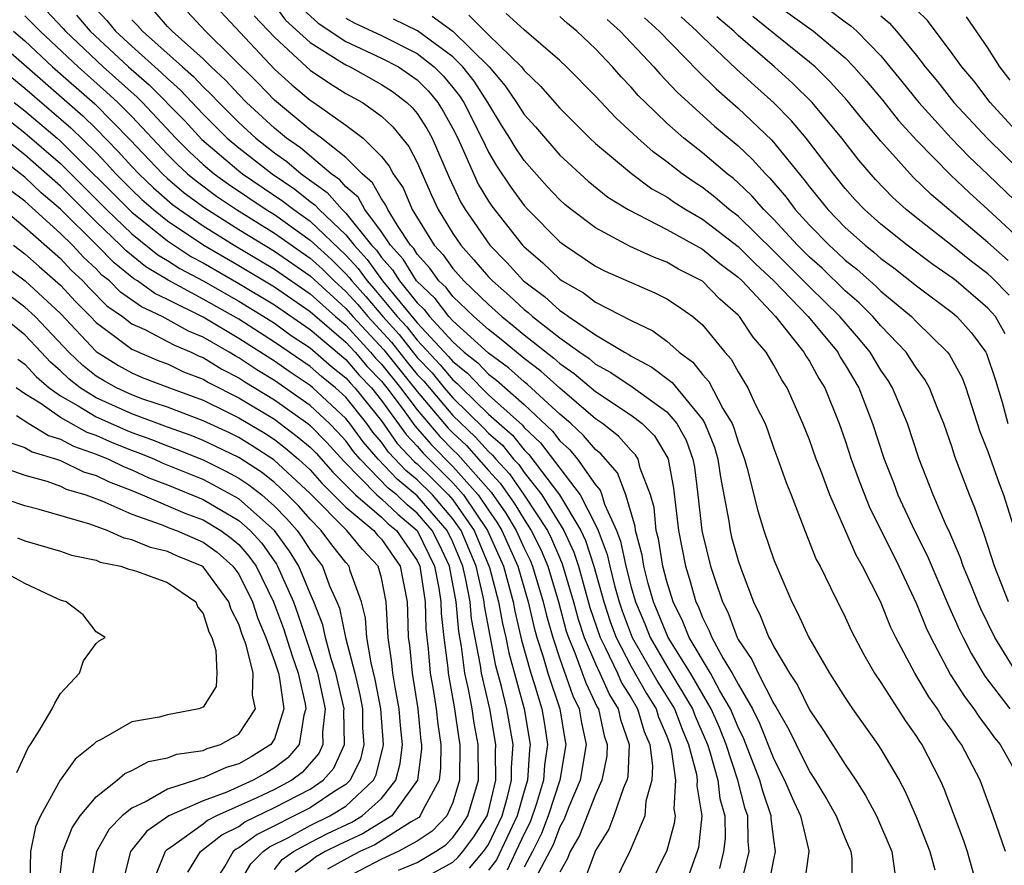
# Model space of a CAD drawing. Units: inches. Extents: x 2620374 to 2622000, y 1461471 to 1464000.
# Drawn here: x 2621335 to 2621390, y 1463152 to 1463200 of the extents above; entities that cross this region are included whole.
import ezdxf

# ---------------------------------------------------------------- set-up
doc = ezdxf.new("R2010")
doc.units = ezdxf.units.IN
doc.header["$MEASUREMENT"] = 0
doc.layers.add('LD26191461_2ft', color=26, linetype='Continuous')

msp = doc.modelspace()

# ---------------------------------------------------------------- linework, layer by layer
at = {"layer": 'LD26191461_2ft'}
for points, elevation in [([(2621345.151, 1463201), (2621349, 1463196.874), (2621349.987, 1463195.987), (2621351, 1463195.137), (2621351.212, 1463195), (2621353, 1463193.728), (2621353.973, 1463193), (2621355, 1463191.981), (2621355.437, 1463191.437), (2621355.66, 1463191), (2621356.223, 1463190.223), (2621356.731, 1463189), (2621357.967, 1463187), (2621358.459, 1463186.459), (2621359, 1463185.7), (2621359.618, 1463185), (2621361, 1463183.68), (2621361.753, 1463183), (2621362.45, 1463182.45), (2621363, 1463181.986), (2621364.668, 1463180.669), (2621365, 1463180.374), (2621365.817, 1463179.817), (2621367, 1463178.805), (2621369, 1463177.47), (2621369.624, 1463177), (2621370.311, 1463176.311), (2621371.065, 1463175.065), (2621371.088, 1463175), (2621371.383, 1463173.383), (2621371.65, 1463171), (2621372.05, 1463169), (2621372.281, 1463168.281), (2621372.636, 1463167), (2621372.758, 1463166.758), (2621373, 1463166.135), (2621373.386, 1463165.386), (2621373.529, 1463165), (2621374.17, 1463163.829), (2621374.676, 1463163), (2621375, 1463162.398), (2621375.811, 1463161), (2621376.205, 1463160.205), (2621377, 1463158.185), (2621377.609, 1463157), (2621378.024, 1463156.024), (2621378.494, 1463155), (2621378.961, 1463153.039), (2621378.967, 1463153), (2621378.692, 1463151)], 10078), ([(2621349, 1463200.467), (2621349.631, 1463199.631), (2621351, 1463198.362), (2621352.67, 1463197.33), (2621353, 1463197.109), (2621353.24, 1463197), (2621355, 1463196.022), (2621355.615, 1463195.615), (2621356.428, 1463195), (2621356.724, 1463194.724), (2621357, 1463194.394), (2621357.549, 1463193.549), (2621357.848, 1463193), (2621358.805, 1463190.805), (2621359.437, 1463189.437), (2621359.696, 1463189), (2621361.082, 1463187), (2621362.037, 1463186.036), (2621362.963, 1463185), (2621364.136, 1463184.136), (2621365, 1463183.338), (2621365.216, 1463183.216), (2621365.498, 1463183), (2621367, 1463181.987), (2621368.626, 1463181), (2621368.869, 1463180.869), (2621369, 1463180.778), (2621370.169, 1463180.169), (2621371.309, 1463179.309), (2621373, 1463177.227), (2621373.14, 1463177), (2621373.672, 1463175.673), (2621373.868, 1463175), (2621374.004, 1463174.005), (2621374.477, 1463171.523), (2621374.546, 1463171), (2621374.635, 1463170.635), (2621375, 1463169.315), (2621375.168, 1463168.832), (2621375.86, 1463167), (2621376.245, 1463166.245), (2621376.727, 1463165), (2621376.839, 1463164.839), (2621377, 1463164.476), (2621377.874, 1463163), (2621378.33, 1463162.33), (2621379, 1463160.945), (2621379.793, 1463159.793), (2621381, 1463157.889), (2621381.602, 1463157), (2621382.152, 1463156.152), (2621382.769, 1463155), (2621383.619, 1463153), (2621383.787, 1463151.787)], 10074), ([(2621350.41, 1463200.41), (2621351.453, 1463199.453), (2621353, 1463198.428), (2621355, 1463197.496), (2621355.953, 1463197), (2621356.583, 1463196.583), (2621357, 1463196.268), (2621357.633, 1463195.633), (2621358.158, 1463195), (2621358.49, 1463194.49), (2621359, 1463193.551), (2621359.279, 1463193), (2621359.528, 1463192.472), (2621360.429, 1463190.429), (2621361, 1463189.468), (2621361.187, 1463189.187), (2621362.914, 1463187), (2621363, 1463186.908), (2621364.033, 1463186.033), (2621365, 1463185.094), (2621365.141, 1463185), (2621366.331, 1463184.331), (2621367, 1463183.819), (2621369, 1463182.782), (2621370.21, 1463182.21), (2621371, 1463181.618), (2621371.695, 1463181), (2621372.454, 1463180.454), (2621373, 1463179.751), (2621373.359, 1463179.359), (2621374.15, 1463177.85), (2621374.675, 1463177), (2621374.768, 1463176.768), (2621375, 1463175.969), (2621375.274, 1463175.274), (2621375.365, 1463175), (2621375.514, 1463174.487), (2621376.107, 1463172.107), (2621376.45, 1463171), (2621377, 1463169.367), (2621378.014, 1463167), (2621378.353, 1463166.353), (2621378.957, 1463165), (2621380.124, 1463163), (2621381, 1463161.623), (2621381.415, 1463161), (2621382.833, 1463159), (2621383, 1463158.745), (2621384.024, 1463157), (2621384.371, 1463156.371), (2621385, 1463154.912), (2621385.75, 1463153), (2621386.027, 1463151.972)], 10072), ([(2621377, 1463200.6), (2621379.232, 1463199), (2621381, 1463197.503), (2621381.493, 1463197), (2621382.202, 1463196.202), (2621383.111, 1463195.111), (2621384.001, 1463194.002), (2621385, 1463192.899), (2621386.928, 1463190.928), (2621387.953, 1463189.953), (2621389, 1463189.01), (2621391, 1463187.149)], 10048), ([(2621335, 1463199.868), (2621335.443, 1463199.443), (2621335.867, 1463199), (2621337.991, 1463197), (2621339.588, 1463195.588), (2621340.226, 1463195), (2621341, 1463194.213), (2621343, 1463192.092), (2621343.547, 1463191.547), (2621344.136, 1463191), (2621344.605, 1463190.605), (2621345.756, 1463189.756), (2621346.872, 1463189), (2621349, 1463187.686), (2621351, 1463186.277), (2621351.671, 1463185.672), (2621352.351, 1463185), (2621353, 1463184.415), (2621353.673, 1463183.673), (2621354.238, 1463183), (2621355.562, 1463181.562), (2621356.442, 1463180.442), (2621357, 1463179.762), (2621357.375, 1463179.375), (2621359, 1463177.453), (2621360.26, 1463176.26), (2621361, 1463175.428), (2621361.229, 1463175.229), (2621361.411, 1463175), (2621362.183, 1463174.182), (2621362.996, 1463172.996), (2621364.307, 1463171), (2621364.537, 1463170.537), (2621365, 1463169.447), (2621365.144, 1463169.144), (2621365.769, 1463167), (2621366.029, 1463166.029), (2621366.373, 1463165), (2621367, 1463163.529), (2621367.251, 1463163), (2621367.788, 1463161.788), (2621368.28, 1463161), (2621368.406, 1463160.406), (2621368.901, 1463159), (2621368.809, 1463157.192), (2621368.77, 1463157), (2621368.582, 1463156.582), (2621368.041, 1463155), (2621367.743, 1463154.257), (2621367, 1463153.058), (2621366.448, 1463151.552)], 10092), ([(2621336.181, 1463200.181), (2621337.16, 1463199.16), (2621337.296, 1463199), (2621339.404, 1463197), (2621341.301, 1463195.301), (2621341.601, 1463195), (2621343.475, 1463193), (2621344.239, 1463192.239), (2621345, 1463191.532), (2621345.628, 1463191), (2621346.421, 1463190.421), (2621348.541, 1463189), (2621349, 1463188.717), (2621351, 1463187.293), (2621352.197, 1463186.197), (2621353, 1463185.402), (2621353.196, 1463185.196), (2621353.333, 1463185), (2621354.126, 1463184.126), (2621355.071, 1463183), (2621355.991, 1463181.991), (2621357, 1463180.706), (2621357.839, 1463179.839), (2621358.522, 1463179), (2621359, 1463178.44), (2621360.751, 1463176.751), (2621361, 1463176.471), (2621361.789, 1463175.788), (2621362.412, 1463175), (2621362.698, 1463174.698), (2621363, 1463174.257), (2621363.988, 1463173), (2621365.22, 1463171), (2621365.793, 1463169.793), (2621366.046, 1463169), (2621366.691, 1463166.692), (2621367.261, 1463165), (2621367.545, 1463164.455), (2621368.235, 1463163), (2621368.47, 1463162.47), (2621369, 1463161.621), (2621369.365, 1463161), (2621369.74, 1463159.739), (2621370.053, 1463159), (2621370.209, 1463157.792), (2621370.163, 1463157), (2621369.834, 1463155.834), (2621369.767, 1463155), (2621368.946, 1463153.054), (2621367.938, 1463151)], 10090), ([(2621337.904, 1463199.905), (2621338.676, 1463199), (2621340.816, 1463197), (2621341.987, 1463195.987), (2621343.971, 1463193.971), (2621344.931, 1463192.931), (2621347, 1463191.166), (2621347.213, 1463191), (2621349.48, 1463189.48), (2621350.085, 1463189), (2621351, 1463188.352), (2621353, 1463186.447), (2621353.703, 1463185.703), (2621354.196, 1463185), (2621354.579, 1463184.579), (2621355.892, 1463183), (2621356.42, 1463182.421), (2621357, 1463181.676), (2621358.303, 1463180.303), (2621359, 1463179.447), (2621359.249, 1463179.249), (2621359.485, 1463179), (2621361, 1463177.535), (2621362.348, 1463176.348), (2621363, 1463175.523), (2621363.272, 1463175.272), (2621364.985, 1463173), (2621366.177, 1463171), (2621366.441, 1463170.442), (2621366.903, 1463169), (2621367.465, 1463167), (2621367.845, 1463165.845), (2621368.16, 1463165), (2621369, 1463163.385), (2621369.866, 1463161.866), (2621370.408, 1463161), (2621370.543, 1463160.544), (2621371, 1463159.468), (2621371.181, 1463159), (2621371.246, 1463158.754), (2621371.486, 1463157), (2621371.397, 1463155.397), (2621371.463, 1463155), (2621371.417, 1463154.583), (2621371, 1463153.067), (2621370, 1463151)], 10088), ([(2621339, 1463200.238), (2621339.604, 1463199.604), (2621340.098, 1463199), (2621341, 1463198.161), (2621342.674, 1463196.674), (2621343, 1463196.346), (2621343.724, 1463195.724), (2621345, 1463194.359), (2621346.361, 1463193), (2621347, 1463192.455), (2621348.868, 1463191), (2621350.141, 1463190.141), (2621351, 1463189.461), (2621351.27, 1463189.27), (2621351.503, 1463189), (2621353, 1463187.579), (2621353.465, 1463187), (2621354.211, 1463186.211), (2621355.066, 1463185), (2621357, 1463182.657), (2621358.767, 1463180.767), (2621359, 1463180.481), (2621359.826, 1463179.826), (2621360.608, 1463179), (2621361, 1463178.621), (2621362.907, 1463176.907), (2621363, 1463176.789), (2621363.928, 1463175.928), (2621366.148, 1463173), (2621367, 1463171.321), (2621367.145, 1463171), (2621367.664, 1463169.664), (2621367.801, 1463169), (2621368.073, 1463167.927), (2621368.334, 1463167), (2621368.499, 1463166.499), (2621369.064, 1463165), (2621370.508, 1463162.508), (2621371.438, 1463161), (2621371.863, 1463159.864), (2621372.228, 1463159), (2621372.663, 1463157.337), (2621372.709, 1463157), (2621372.692, 1463156.692), (2621372.971, 1463155), (2621372.774, 1463153.225), (2621372.712, 1463153), (2621372.254, 1463151.746)], 10086), ([(2621375.138, 1463151), (2621375.628, 1463153), (2621375.562, 1463153.562), (2621375.544, 1463155), (2621375.405, 1463155.406), (2621374.984, 1463157.016), (2621374.331, 1463159), (2621373.953, 1463159.953), (2621373.495, 1463161), (2621372.324, 1463163), (2621371.081, 1463165), (2621370.263, 1463167), (2621369.966, 1463168.034), (2621369.717, 1463169), (2621369.618, 1463169.618), (2621369.251, 1463171), (2621369.229, 1463171.229), (2621368.714, 1463173), (2621368.244, 1463174.244), (2621367.303, 1463175.303), (2621367, 1463175.54), (2621366.341, 1463176.341), (2621365.617, 1463177), (2621365, 1463177.534), (2621363.197, 1463179.197), (2621363, 1463179.347), (2621362.128, 1463180.128), (2621361, 1463180.958), (2621359, 1463182.762), (2621358.782, 1463183), (2621358.013, 1463184.013), (2621356.96, 1463185), (2621356.221, 1463186.221), (2621355.505, 1463187), (2621355, 1463187.754), (2621354.068, 1463189), (2621353.69, 1463189.69), (2621353, 1463190.268), (2621352.661, 1463190.661), (2621352.18, 1463191), (2621350.456, 1463192.456), (2621349.672, 1463193), (2621349, 1463193.563), (2621347.444, 1463195), (2621347, 1463195.448), (2621346.265, 1463196.265), (2621345.463, 1463197), (2621345, 1463197.458), (2621343.266, 1463199), (2621343, 1463199.271), (2621342.203, 1463200.203)], 10082), ([(2621376.699, 1463151), (2621377, 1463152.55), (2621377.104, 1463153), (2621377, 1463153.686), (2621376.861, 1463154.861), (2621376.859, 1463155), (2621376.385, 1463156.385), (2621376.224, 1463157), (2621375.322, 1463159.322), (2621375, 1463159.973), (2621374.581, 1463161), (2621373.979, 1463162.021), (2621373.453, 1463163), (2621372.261, 1463165), (2621371.908, 1463165.908), (2621371.358, 1463167), (2621371, 1463168.154), (2621370.782, 1463169), (2621370.536, 1463170.535), (2621370.412, 1463171), (2621370.288, 1463172.288), (2621370.08, 1463173), (2621369.506, 1463174.494), (2621369.392, 1463175), (2621369.243, 1463175.243), (2621369, 1463175.487), (2621368.297, 1463176.297), (2621367.395, 1463177), (2621367, 1463177.267), (2621365, 1463178.983), (2621363.933, 1463179.933), (2621363, 1463180.642), (2621361.712, 1463181.712), (2621361, 1463182.274), (2621360.184, 1463183), (2621359, 1463184.134), (2621358.626, 1463184.626), (2621358.222, 1463185), (2621357.714, 1463185.714), (2621357, 1463186.498), (2621356.811, 1463186.811), (2621356.637, 1463187), (2621355.9, 1463188.1), (2621355.36, 1463189), (2621355.254, 1463189.255), (2621355, 1463189.606), (2621354.506, 1463190.506), (2621353.918, 1463191), (2621353, 1463191.913), (2621351.632, 1463193), (2621351, 1463193.469), (2621349, 1463195.128), (2621348.082, 1463196.082), (2621345.131, 1463199), (2621344.108, 1463200.108)], 10080), ([(2621347.874, 1463199.874), (2621349, 1463198.661), (2621350.802, 1463197), (2621351, 1463196.827), (2621352.082, 1463196.082), (2621353, 1463195.516), (2621353.932, 1463195), (2621355, 1463194.235), (2621355.639, 1463193.639), (2621356.541, 1463192.541), (2621357, 1463191.642), (2621357.804, 1463189.804), (2621358.179, 1463189), (2621359, 1463187.658), (2621359.446, 1463187), (2621360.186, 1463186.186), (2621361, 1463185.234), (2621361.22, 1463185), (2621362.174, 1463184.174), (2621363, 1463183.4), (2621363.231, 1463183.231), (2621363.481, 1463183), (2621365, 1463181.811), (2621366.121, 1463181), (2621366.644, 1463180.644), (2621367, 1463180.339), (2621367.871, 1463179.871), (2621369.055, 1463179.055), (2621371, 1463177.654), (2621371.562, 1463177), (2621372.079, 1463176.079), (2621372.467, 1463175), (2621372.549, 1463174.549), (2621372.748, 1463173), (2621372.966, 1463171), (2621373, 1463170.83), (2621373.458, 1463169), (2621373.669, 1463168.331), (2621374.122, 1463167), (2621374.421, 1463166.421), (2621374.945, 1463165), (2621375, 1463164.899), (2621375.779, 1463163.779), (2621376.126, 1463163), (2621377, 1463161.294), (2621377.119, 1463161.119), (2621377.846, 1463159.845), (2621378.25, 1463159), (2621379, 1463157.502), (2621379.33, 1463157), (2621379.96, 1463155.96), (2621380.506, 1463155), (2621381, 1463153.743), (2621381.319, 1463153), (2621381.376, 1463152.624), (2621381.394, 1463151)], 10076), ([(2621357.85, 1463199.85), (2621359.003, 1463199.003), (2621361.039, 1463197), (2621361.947, 1463195.947), (2621362.584, 1463195), (2621363, 1463194.339), (2621363.633, 1463193.633), (2621365, 1463192.055), (2621366.586, 1463190.586), (2621367.699, 1463189.699), (2621368.831, 1463189), (2621371, 1463187.888), (2621373, 1463186.787), (2621373.979, 1463185.979), (2621375, 1463185.215), (2621375.223, 1463185), (2621377.094, 1463183), (2621378.695, 1463181), (2621378.803, 1463180.803), (2621379, 1463180.5), (2621379.527, 1463179.527), (2621379.856, 1463179), (2621380.659, 1463177), (2621381, 1463176.05), (2621381.348, 1463175), (2621381.788, 1463173.788), (2621382.345, 1463172.345), (2621384.013, 1463169), (2621385, 1463166.891), (2621385.547, 1463165.547), (2621385.801, 1463165), (2621386.915, 1463162.914), (2621387.697, 1463161.697), (2621388.225, 1463161), (2621388.527, 1463160.527), (2621389, 1463159.908), (2621389.378, 1463159.378), (2621389.694, 1463159), (2621390.814, 1463157)], 10066), ([(2621359.898, 1463199.898), (2621361, 1463198.801), (2621362.851, 1463197), (2621363, 1463196.801), (2621363.929, 1463195.929), (2621365, 1463194.68), (2621366.694, 1463193), (2621367, 1463192.713), (2621369.016, 1463191.016), (2621370.17, 1463190.17), (2621371, 1463189.716), (2621371.418, 1463189.419), (2621372.078, 1463189), (2621373, 1463188.465), (2621375, 1463186.931), (2621375.968, 1463185.968), (2621377.002, 1463185), (2621378.932, 1463183), (2621380.584, 1463181), (2621380.73, 1463180.73), (2621381, 1463180.299), (2621381.763, 1463179), (2621382.538, 1463177), (2621383.192, 1463175), (2621383.707, 1463173.707), (2621383.962, 1463173), (2621384.888, 1463171), (2621385.603, 1463169.603), (2621386.798, 1463166.798), (2621387.415, 1463165.415), (2621387.613, 1463165), (2621388.087, 1463164.087), (2621388.84, 1463162.841), (2621390.242, 1463161)], 10064), ([(2621390.624, 1463163), (2621389.39, 1463165), (2621388.616, 1463166.616), (2621388.448, 1463167), (2621388.039, 1463168.039), (2621387.626, 1463169), (2621387.471, 1463169.471), (2621386.868, 1463170.868), (2621386.625, 1463171.375), (2621385.933, 1463173), (2621385.15, 1463175), (2621384.496, 1463177), (2621383.663, 1463179), (2621383.409, 1463179.409), (2621383, 1463180.003), (2621382.408, 1463181), (2621381.771, 1463181.772), (2621380.707, 1463183), (2621379, 1463184.673), (2621377, 1463186.668), (2621375, 1463188.626), (2621374.508, 1463189), (2621373.702, 1463189.702), (2621373, 1463190.235), (2621372.532, 1463190.532), (2621371.873, 1463191), (2621371, 1463191.682), (2621370.233, 1463192.233), (2621369.371, 1463193), (2621368.144, 1463194.144), (2621367, 1463195.364), (2621365.382, 1463197), (2621365, 1463197.364), (2621363, 1463199.076), (2621362.003, 1463200.003)], 10062), ([(2621390.168, 1463167), (2621389.385, 1463169), (2621388.803, 1463170.803), (2621388.717, 1463171), (2621388.278, 1463172.278), (2621387.976, 1463173), (2621387.158, 1463175.158), (2621387, 1463175.664), (2621386.535, 1463177), (2621386.199, 1463177.801), (2621385.729, 1463179), (2621385.469, 1463179.469), (2621385, 1463180.101), (2621384.656, 1463180.656), (2621384.419, 1463181), (2621383, 1463182.483), (2621382.56, 1463183), (2621381.78, 1463183.78), (2621381, 1463184.454), (2621379.707, 1463185.707), (2621379, 1463186.34), (2621378.334, 1463187), (2621377, 1463188.449), (2621376.438, 1463189), (2621375.776, 1463189.776), (2621375, 1463190.509), (2621374.737, 1463190.737), (2621374.391, 1463191), (2621373, 1463192.174), (2621371.952, 1463193), (2621371, 1463193.85), (2621369.805, 1463195), (2621369.406, 1463195.406), (2621369, 1463195.869), (2621368.442, 1463196.442), (2621367.955, 1463197), (2621367, 1463198.01), (2621365.964, 1463199), (2621365.434, 1463199.434), (2621365, 1463199.824)], 10060), ([(2621390.141, 1463186.141), (2621389, 1463187.16), (2621385.836, 1463189.837), (2621384.821, 1463190.821), (2621383, 1463192.831), (2621382.006, 1463194.006), (2621381.118, 1463195.118), (2621380.171, 1463196.171), (2621379.321, 1463197), (2621379, 1463197.276), (2621375.832, 1463199.832)], 10050), ([(2621380.159, 1463200.159), (2621381, 1463199.526), (2621381.312, 1463199.312), (2621381.649, 1463199), (2621383, 1463197.619), (2621384.186, 1463196.186), (2621385.138, 1463195), (2621386.941, 1463193), (2621387.958, 1463191.958), (2621389, 1463190.976), (2621391.046, 1463189)], 10046), ([(2621383, 1463199.871), (2621383.475, 1463199.475), (2621383.882, 1463199), (2621385, 1463197.637), (2621385.492, 1463197), (2621386.179, 1463196.179), (2621387.104, 1463195), (2621388.984, 1463192.985), (2621390.998, 1463190.997)], 10044), ([(2621390.959, 1463193), (2621389.127, 1463195), (2621388.214, 1463196.214), (2621387.545, 1463197), (2621387, 1463197.758), (2621385.612, 1463199.612), (2621385, 1463200.206)], 10042), ([(2621341, 1463199.65), (2621341.325, 1463199.325), (2621341.604, 1463199), (2621343.841, 1463197), (2621344.464, 1463196.464), (2621345, 1463195.886), (2621345.462, 1463195.462), (2621345.878, 1463195), (2621347, 1463193.88), (2621347.951, 1463193), (2621349, 1463192.182), (2621349.698, 1463191.698), (2621350.51, 1463191), (2621351.965, 1463189.965), (2621352.799, 1463189), (2621353, 1463188.809), (2621354.453, 1463187), (2621354.719, 1463186.719), (2621355, 1463186.318), (2621355.631, 1463185.631), (2621356.013, 1463185), (2621357, 1463183.769), (2621357.399, 1463183.399), (2621357.703, 1463183), (2621359, 1463181.586), (2621359.65, 1463181), (2621360.403, 1463180.403), (2621361, 1463179.772), (2621361.445, 1463179.445), (2621363, 1463178.065), (2621364.585, 1463176.585), (2621365, 1463176.038), (2621365.543, 1463175.544), (2621365.99, 1463175), (2621367, 1463173.559), (2621367.264, 1463173.264), (2621367.364, 1463173), (2621367.511, 1463172.488), (2621368.185, 1463171), (2621368.413, 1463170.413), (2621368.705, 1463169), (2621369, 1463167.835), (2621369.24, 1463167), (2621369.765, 1463165.764), (2621370.066, 1463165), (2621371, 1463163.401), (2621372.449, 1463161), (2621372.599, 1463160.599), (2621373.276, 1463159), (2621373.411, 1463158.589), (2621373.86, 1463157), (2621373.985, 1463155.985), (2621374.252, 1463155), (2621374.267, 1463153.733), (2621374.19, 1463153), (2621373.956, 1463152.045)], 10084), ([(2621353, 1463199.731), (2621353.474, 1463199.474), (2621355, 1463198.762), (2621357, 1463197.745), (2621357.964, 1463197), (2621358.481, 1463196.481), (2621359, 1463195.856), (2621359.376, 1463195.376), (2621359.617, 1463195), (2621360.628, 1463193), (2621361, 1463192.214), (2621361.445, 1463191.445), (2621362.249, 1463190.249), (2621363, 1463189.235), (2621363.215, 1463189), (2621365, 1463187.194), (2621365.26, 1463187), (2621367, 1463185.836), (2621367.554, 1463185.554), (2621370.338, 1463184.338), (2621371, 1463183.989), (2621371.603, 1463183.602), (2621372.471, 1463183), (2621373, 1463182.542), (2621374.257, 1463181), (2621374.612, 1463180.612), (2621375, 1463179.895), (2621375.348, 1463179.348), (2621375.548, 1463179), (2621375.994, 1463178.007), (2621376.513, 1463177), (2621376.651, 1463176.651), (2621377, 1463175.597), (2621377.236, 1463175), (2621377.69, 1463173.69), (2621377.969, 1463173), (2621378.738, 1463171), (2621379.385, 1463169.384), (2621379.593, 1463169), (2621380.19, 1463167.81), (2621381, 1463166.154), (2621381.357, 1463165.357), (2621382.045, 1463164.045), (2621382.653, 1463163), (2621383, 1463162.49), (2621384.359, 1463160.359), (2621385, 1463159.454), (2621385.171, 1463159.171), (2621385.293, 1463159), (2621386.326, 1463157), (2621386.534, 1463156.534), (2621387.633, 1463153.633), (2621387.851, 1463153), (2621388.41, 1463151)], 10070), ([(2621389.988, 1463153), (2621389.296, 1463155), (2621388.566, 1463157), (2621387.529, 1463159), (2621387.3, 1463159.3), (2621387, 1463159.77), (2621386.487, 1463160.487), (2621386.177, 1463161), (2621385.686, 1463161.686), (2621384.906, 1463163), (2621383.836, 1463165), (2621383.566, 1463165.566), (2621382.981, 1463167.018), (2621381.976, 1463169), (2621381.617, 1463169.617), (2621380.14, 1463173), (2621379.638, 1463174.362), (2621379.386, 1463175), (2621379, 1463176.082), (2621378.639, 1463177), (2621377.748, 1463179), (2621377.453, 1463179.453), (2621377, 1463180.282), (2621376.572, 1463181), (2621375.843, 1463181.842), (2621375.079, 1463183), (2621375, 1463183.085), (2621373.982, 1463183.983), (2621372.996, 1463184.996), (2621371.665, 1463185.665), (2621371, 1463186.053), (2621370.313, 1463186.313), (2621368.939, 1463186.939), (2621367, 1463187.971), (2621365.644, 1463189), (2621365.289, 1463189.289), (2621365, 1463189.549), (2621364.3, 1463190.3), (2621363, 1463191.756), (2621362.495, 1463192.495), (2621362.202, 1463193), (2621361.732, 1463193.732), (2621360.965, 1463195), (2621360.196, 1463196.196), (2621359.568, 1463197), (2621359, 1463197.561), (2621357.033, 1463199.033), (2621355.685, 1463199.685)], 10068), ([(2621367.66, 1463199.66), (2621368.38, 1463199), (2621370.272, 1463197), (2621370.612, 1463196.612), (2621371.585, 1463195.585), (2621372.212, 1463195), (2621373.682, 1463193.682), (2621375, 1463192.57), (2621375.809, 1463191.809), (2621376.53, 1463191), (2621376.772, 1463190.772), (2621377.695, 1463189.695), (2621378.207, 1463189), (2621379, 1463188.136), (2621380.106, 1463187), (2621380.578, 1463186.578), (2621381, 1463186.172), (2621381.656, 1463185.656), (2621382.714, 1463184.715), (2621383, 1463184.429), (2621384.725, 1463183), (2621385, 1463182.711), (2621386.748, 1463181), (2621386.855, 1463180.855), (2621387.561, 1463179.561), (2621387.778, 1463179), (2621388.562, 1463176.562), (2621389, 1463175.432), (2621389.633, 1463173.633), (2621389.884, 1463173), (2621390.627, 1463170.627)], 10058), ([(2621369.757, 1463199.756), (2621370.571, 1463199), (2621372.756, 1463196.756), (2621373.763, 1463195.763), (2621375, 1463194.691), (2621376.894, 1463192.894), (2621378.694, 1463190.694), (2621379, 1463190.278), (2621380.031, 1463189), (2621381, 1463188.004), (2621382.12, 1463187), (2621382.613, 1463186.612), (2621383, 1463186.263), (2621383.728, 1463185.728), (2621385, 1463184.731), (2621387, 1463183.235), (2621387.273, 1463183), (2621388.085, 1463182.085), (2621388.888, 1463181), (2621388.927, 1463180.927), (2621389.44, 1463179.44), (2621389.802, 1463178.198), (2621390.129, 1463177)], 10056), ([(2621389.974, 1463182.027), (2621389.433, 1463183), (2621389.235, 1463183.235), (2621389, 1463183.479), (2621387.23, 1463185), (2621387, 1463185.181), (2621385.92, 1463185.92), (2621384.473, 1463187), (2621383, 1463188.184), (2621382.088, 1463189), (2621381.557, 1463189.556), (2621381, 1463190.179), (2621380.342, 1463191), (2621378.819, 1463193), (2621377.986, 1463193.986), (2621377, 1463194.982), (2621375.932, 1463195.932), (2621374.893, 1463196.893), (2621373, 1463198.683), (2621372.686, 1463199), (2621371.8, 1463199.8)], 10054), ([(2621390.196, 1463184.196), (2621389.209, 1463185.21), (2621389, 1463185.395), (2621388.093, 1463186.093), (2621387, 1463186.976), (2621385, 1463188.542), (2621384.433, 1463189), (2621383.676, 1463189.676), (2621382.695, 1463190.695), (2621381.764, 1463191.764), (2621380.816, 1463193), (2621379.149, 1463195), (2621378.074, 1463196.074), (2621377.049, 1463197), (2621375, 1463198.765), (2621374.752, 1463199), (2621373.812, 1463199.812)], 10052), ([(2621390.257, 1463196.257), (2621389.675, 1463197), (2621389, 1463198.08), (2621387.803, 1463199.803)], 10040), ([(2621333, 1463198.831), (2621338.256, 1463194.256), (2621339, 1463193.528), (2621340.249, 1463192.249), (2621341, 1463191.416), (2621341.396, 1463191), (2621342.217, 1463190.217), (2621343.291, 1463189.291), (2621343.679, 1463189), (2621345, 1463188.084), (2621346.748, 1463187), (2621349, 1463185.665), (2621351, 1463184.284), (2621352.431, 1463183), (2621353, 1463182.514), (2621354.396, 1463181), (2621354.674, 1463180.674), (2621355, 1463180.335), (2621356.076, 1463179), (2621357, 1463177.771), (2621358.276, 1463176.276), (2621359, 1463175.536), (2621359.277, 1463175.277), (2621361.152, 1463173.152), (2621361.981, 1463171.98), (2621362.557, 1463171), (2621363, 1463170.007), (2621363.335, 1463169.335), (2621363.477, 1463169), (2621364.074, 1463167), (2621364.249, 1463166.249), (2621364.603, 1463165), (2621365, 1463163.802), (2621365.729, 1463161.729), (2621366.084, 1463161), (2621366.214, 1463160.215), (2621366.48, 1463159), (2621366.146, 1463157), (2621365.512, 1463155.512), (2621365.225, 1463154.775), (2621365, 1463154.394), (2621364.623, 1463153.377), (2621363.786, 1463151.785)], 10096), ([(2621334.374, 1463199), (2621335, 1463198.455), (2621336.561, 1463197), (2621338.925, 1463194.925), (2621340.911, 1463192.911), (2621342.723, 1463191), (2621343, 1463190.747), (2621343.948, 1463189.948), (2621345.091, 1463189.091), (2621347, 1463187.883), (2621349, 1463186.665), (2621351, 1463185.278), (2621353, 1463183.462), (2621353.405, 1463183), (2621355.132, 1463181.132), (2621357, 1463178.801), (2621358.746, 1463176.746), (2621359, 1463176.487), (2621359.769, 1463175.768), (2621361, 1463174.374), (2621361.667, 1463173.667), (2621362.488, 1463172.488), (2621363, 1463171.618), (2621363.406, 1463171), (2621363.936, 1463169.936), (2621364.333, 1463169), (2621364.928, 1463167), (2621365.367, 1463165.366), (2621365.489, 1463165), (2621365.852, 1463164.148), (2621366.458, 1463162.457), (2621367.105, 1463161.106), (2621367.172, 1463161), (2621367.493, 1463159.493), (2621367.667, 1463159), (2621367.634, 1463158.365), (2621367.361, 1463157), (2621367, 1463156.198), (2621366.104, 1463153.896), (2621365.576, 1463153), (2621365.422, 1463152.578), (2621365, 1463151.849)], 10094), ([(2621333.54, 1463197), (2621335, 1463195.803), (2621337.586, 1463193.586), (2621339, 1463192.193), (2621339.588, 1463191.588), (2621340.117, 1463191), (2621341, 1463190.112), (2621341.569, 1463189.569), (2621342.225, 1463189), (2621343, 1463188.373), (2621345.037, 1463187), (2621347, 1463185.857), (2621349, 1463184.662), (2621351, 1463183.292), (2621353, 1463181.569), (2621353.524, 1463181), (2621354.203, 1463180.203), (2621355, 1463179.375), (2621355.302, 1463179), (2621356.217, 1463177.783), (2621356.876, 1463176.876), (2621357.806, 1463175.806), (2621359, 1463174.601), (2621360.425, 1463173), (2621361, 1463172.138), (2621361.473, 1463171.473), (2621361.751, 1463171), (2621362.646, 1463169), (2621363.22, 1463167), (2621363.557, 1463165.557), (2621363.714, 1463165), (2621364.069, 1463163.931), (2621364.334, 1463163), (2621365.001, 1463161), (2621365.285, 1463159.285), (2621365.347, 1463159), (2621364.998, 1463157), (2621364.346, 1463155), (2621363.981, 1463154.018), (2621363.465, 1463153), (2621363, 1463152.126)], 10098), ([(2621333, 1463194.874), (2621335, 1463193.312), (2621337, 1463191.579), (2621339.58, 1463189), (2621341, 1463187.647), (2621342.471, 1463186.471), (2621343, 1463186.151), (2621343.698, 1463185.698), (2621345, 1463184.998), (2621347, 1463183.862), (2621348.417, 1463183), (2621349, 1463182.624), (2621349.947, 1463181.947), (2621351, 1463181.252), (2621352.207, 1463180.207), (2621353, 1463179.569), (2621353.261, 1463179.261), (2621353.513, 1463179), (2621355, 1463177.152), (2621355.892, 1463175.891), (2621356.86, 1463174.86), (2621357, 1463174.745), (2621357.891, 1463173.891), (2621358.771, 1463173), (2621359, 1463172.731), (2621360.207, 1463171), (2621361.066, 1463168.934), (2621361.573, 1463167), (2621361.787, 1463165.787), (2621361.972, 1463165), (2621362.14, 1463164.139), (2621363.003, 1463161), (2621363.342, 1463159), (2621363.297, 1463158.702), (2621363.183, 1463157), (2621363, 1463156.398), (2621362.609, 1463155), (2621361.451, 1463152.549), (2621361, 1463151.963)], 10102), ([(2621334.412, 1463195), (2621335, 1463194.541), (2621336.819, 1463193), (2621337, 1463192.842), (2621341, 1463188.854), (2621343, 1463187.246), (2621344.356, 1463186.356), (2621345, 1463186.01), (2621347, 1463184.861), (2621349, 1463183.652), (2621351, 1463182.276), (2621353, 1463180.592), (2621353.732, 1463179.732), (2621354.437, 1463179), (2621355, 1463178.3), (2621356.384, 1463176.384), (2621357, 1463175.727), (2621357.336, 1463175.336), (2621359, 1463173.685), (2621359.609, 1463173), (2621360.949, 1463171), (2621361.847, 1463169), (2621362.392, 1463167), (2621362.483, 1463166.483), (2621362.859, 1463164.859), (2621363.382, 1463163), (2621363.574, 1463162.426), (2621364.002, 1463161), (2621364.149, 1463160.15), (2621364.321, 1463159), (2621364.148, 1463157.852), (2621364.091, 1463157), (2621363.692, 1463155.693), (2621363.34, 1463154.659), (2621363, 1463153.989), (2621362.545, 1463153), (2621362.043, 1463151.957)], 10100), ([(2621359.931, 1463152.069), (2621360.726, 1463153), (2621360.843, 1463153.157), (2621361, 1463153.406), (2621361.775, 1463155), (2621362.076, 1463156.076), (2621362.294, 1463157), (2621362.289, 1463157.711), (2621362.38, 1463159), (2621362.039, 1463161), (2621361.739, 1463162.261), (2621361.42, 1463163.42), (2621361.091, 1463165.091), (2621360.783, 1463166.783), (2621360.764, 1463167), (2621360.71, 1463167.29), (2621360.305, 1463169), (2621359.466, 1463171), (2621359, 1463171.668), (2621357.866, 1463173), (2621357, 1463173.853), (2621356.369, 1463174.369), (2621355.399, 1463175.399), (2621355, 1463175.966), (2621354.528, 1463176.528), (2621354.18, 1463177), (2621353, 1463178.475), (2621352.434, 1463179), (2621351.639, 1463179.639), (2621351, 1463180.198), (2621349, 1463181.565), (2621347, 1463182.852), (2621345, 1463183.984), (2621343.04, 1463185.04), (2621341.795, 1463185.795), (2621340.686, 1463186.686), (2621340.379, 1463187), (2621339, 1463188.31), (2621337, 1463190.307), (2621335, 1463192.07), (2621333, 1463193.636)], 10104), ([(2621357.671, 1463151.671), (2621359, 1463152.416), (2621359.305, 1463152.695), (2621359.565, 1463153), (2621360.179, 1463153.821), (2621360.924, 1463155), (2621361, 1463155.263), (2621361.409, 1463157), (2621361.398, 1463158.603), (2621361.425, 1463159), (2621361.075, 1463161), (2621360.614, 1463163), (2621360.558, 1463163.442), (2621360.061, 1463166.06), (2621359.977, 1463167), (2621359.743, 1463168.258), (2621359.567, 1463169), (2621359, 1463170.348), (2621358.689, 1463171), (2621357, 1463172.958), (2621355.878, 1463173.878), (2621354.811, 1463175), (2621353.985, 1463175.986), (2621353.236, 1463177), (2621353, 1463177.295), (2621351.162, 1463179), (2621351, 1463179.135), (2621349.881, 1463179.881), (2621349, 1463180.495), (2621347, 1463181.78), (2621345, 1463182.967), (2621343, 1463183.965), (2621342.293, 1463184.293), (2621341.316, 1463185), (2621341.119, 1463185.119), (2621340.009, 1463186.009), (2621339.04, 1463187), (2621337, 1463189.028), (2621335.932, 1463189.932), (2621335, 1463190.81), (2621334.768, 1463191), (2621333, 1463192.377)], 10106), ([(2621355.954, 1463151.954), (2621357, 1463152.395), (2621358.026, 1463153), (2621358.61, 1463153.39), (2621359, 1463153.795), (2621359.516, 1463154.484), (2621359.841, 1463155), (2621360.436, 1463157), (2621360.429, 1463159), (2621360.201, 1463160.2), (2621360.086, 1463161), (2621359.891, 1463162.109), (2621359.687, 1463163), (2621359.496, 1463164.504), (2621359.338, 1463165.338), (2621359.19, 1463167), (2621358.809, 1463169), (2621358.231, 1463170.231), (2621357.851, 1463171), (2621357, 1463171.987), (2621356.446, 1463172.446), (2621355.861, 1463173), (2621355.387, 1463173.387), (2621353.813, 1463175), (2621353.442, 1463175.443), (2621353, 1463176.041), (2621352.545, 1463176.546), (2621352.099, 1463177), (2621351, 1463178.023), (2621349, 1463179.413), (2621348.012, 1463180.011), (2621347, 1463180.693), (2621346.796, 1463180.797), (2621346.47, 1463181), (2621345, 1463181.846), (2621344.184, 1463182.183), (2621342.703, 1463183), (2621341.54, 1463183.54), (2621340.372, 1463184.372), (2621339.746, 1463185), (2621339.332, 1463185.332), (2621339, 1463185.672), (2621338.312, 1463186.312), (2621337.673, 1463187), (2621337, 1463187.669), (2621335, 1463189.465), (2621334.123, 1463190.123)], 10108), ([(2621333.826, 1463189), (2621335, 1463188.023), (2621337, 1463186.253), (2621337.604, 1463185.604), (2621338.251, 1463185), (2621338.612, 1463184.612), (2621339.609, 1463183.609), (2621340.477, 1463183), (2621341, 1463182.597), (2621341.729, 1463182.272), (2621343, 1463181.609), (2621343.39, 1463181.39), (2621344.335, 1463181), (2621344.786, 1463180.785), (2621345, 1463180.702), (2621346.048, 1463180.049), (2621347, 1463179.565), (2621347.337, 1463179.338), (2621349, 1463178.328), (2621350.869, 1463177), (2621351, 1463176.895), (2621351.94, 1463175.94), (2621352.886, 1463174.886), (2621354.748, 1463173), (2621355, 1463172.782), (2621355.916, 1463171.915), (2621357.014, 1463171), (2621357.985, 1463169), (2621358.224, 1463167.776), (2621358.334, 1463167), (2621358.347, 1463166.347), (2621358.493, 1463165), (2621358.716, 1463163.284), (2621358.741, 1463163), (2621359.096, 1463161), (2621359.334, 1463159.334), (2621359.398, 1463159), (2621359.384, 1463157), (2621359, 1463155.758), (2621358.668, 1463155), (2621357.85, 1463154.15), (2621357, 1463153.583), (2621355.945, 1463153), (2621355, 1463152.568), (2621353, 1463151.53)], 10110), ([(2621334.381, 1463187), (2621335, 1463186.526), (2621335.803, 1463185.803), (2621337, 1463184.765), (2621337.85, 1463183.85), (2621338.692, 1463183), (2621339, 1463182.67), (2621340.256, 1463181.743), (2621341, 1463181.171), (2621342.526, 1463180.526), (2621343, 1463180.344), (2621343.91, 1463179.91), (2621345, 1463179.488), (2621345.3, 1463179.3), (2621347, 1463178.445), (2621349, 1463177.241), (2621350.286, 1463176.286), (2621351, 1463175.674), (2621351.334, 1463175.334), (2621352.271, 1463174.271), (2621353.553, 1463173), (2621355, 1463171.749), (2621355.384, 1463171.384), (2621355.848, 1463171), (2621357, 1463169.332), (2621357.161, 1463169), (2621357.455, 1463167), (2621357.487, 1463165.487), (2621357.621, 1463164.38), (2621357.742, 1463163), (2621357.902, 1463162.098), (2621358.07, 1463161), (2621358.155, 1463160.155), (2621358.335, 1463159), (2621358.321, 1463157.679), (2621358.233, 1463157), (2621357.316, 1463155.316), (2621357.177, 1463155), (2621357.09, 1463154.91), (2621356.664, 1463154.664), (2621354.625, 1463153.375), (2621353.794, 1463153), (2621353.269, 1463152.731), (2621351.985, 1463152.015)], 10112), ([(2621333.86, 1463185.86), (2621335.021, 1463185), (2621337, 1463183.183), (2621339, 1463181.042), (2621339.057, 1463181), (2621340.257, 1463180.257), (2621341, 1463179.838), (2621341.592, 1463179.592), (2621343.127, 1463179), (2621345, 1463178.311), (2621346.333, 1463177.667), (2621347, 1463177.333), (2621348.457, 1463176.457), (2621349, 1463176.103), (2621349.628, 1463175.628), (2621350.361, 1463175), (2621351, 1463174.408), (2621351.656, 1463173.656), (2621353, 1463172.321), (2621354.583, 1463171), (2621354.769, 1463170.769), (2621355, 1463170.528), (2621356.051, 1463169), (2621356.436, 1463167), (2621356.467, 1463166.467), (2621356.507, 1463165), (2621356.574, 1463164.574), (2621356.722, 1463163), (2621357.04, 1463161), (2621357.218, 1463159.218), (2621357.252, 1463159), (2621357.25, 1463158.75), (2621357.023, 1463157), (2621355.582, 1463155), (2621353.986, 1463154.013), (2621352.615, 1463153.385), (2621351.855, 1463153), (2621351.309, 1463152.691), (2621351, 1463152.439), (2621350.16, 1463151.84)], 10114), ([(2621349, 1463151.998), (2621349.443, 1463152.556), (2621350.066, 1463153), (2621351, 1463153.514), (2621351.987, 1463154.013), (2621353.348, 1463154.652), (2621353.922, 1463155), (2621355, 1463155.987), (2621355.802, 1463157), (2621356.059, 1463157.941), (2621356.18, 1463159), (2621356.069, 1463160.069), (2621356.001, 1463161), (2621355.769, 1463162.231), (2621355.647, 1463163), (2621355.591, 1463163.591), (2621355.371, 1463165), (2621355.265, 1463167), (2621355, 1463168.351), (2621354.822, 1463169), (2621353.933, 1463169.932), (2621353.069, 1463171), (2621351, 1463173.088), (2621348.969, 1463174.969), (2621347.758, 1463175.758), (2621347, 1463176.215), (2621346.475, 1463176.475), (2621345, 1463177.159), (2621343, 1463177.914), (2621341.623, 1463178.377), (2621341, 1463178.61), (2621340.144, 1463179), (2621339.413, 1463179.413), (2621339, 1463179.668), (2621338.256, 1463180.256), (2621337.479, 1463181), (2621335.582, 1463183), (2621335, 1463183.537), (2621334.161, 1463184.161)], 10116), ([(2621346.91, 1463151), (2621347.676, 1463152.324), (2621348.369, 1463153), (2621348.734, 1463153.266), (2621349.8, 1463153.8), (2621351, 1463154.46), (2621352.114, 1463155), (2621353, 1463155.552), (2621354.551, 1463157), (2621354.698, 1463157.302), (2621355.099, 1463158.901), (2621355.11, 1463159), (2621354.962, 1463161), (2621354.654, 1463162.654), (2621354.421, 1463163.579), (2621354.185, 1463165), (2621354.117, 1463166.117), (2621353.885, 1463167), (2621353.257, 1463168.742), (2621353.187, 1463169), (2621353, 1463169.214), (2621352.212, 1463170.212), (2621351.624, 1463171), (2621351, 1463171.633), (2621350.363, 1463172.363), (2621349.741, 1463173), (2621349, 1463173.689), (2621348.271, 1463174.271), (2621347, 1463175.094), (2621345.725, 1463175.725), (2621345, 1463176.057), (2621344.331, 1463176.331), (2621343, 1463176.799), (2621341, 1463177.544), (2621339, 1463178.453), (2621338.116, 1463179), (2621337.493, 1463179.493), (2621337, 1463179.964), (2621336.441, 1463180.441), (2621335.929, 1463181), (2621335, 1463181.971), (2621333.73, 1463183)], 10118), ([(2621334.617, 1463180.617), (2621335, 1463180.329), (2621335.635, 1463179.635), (2621336.38, 1463179), (2621337, 1463178.566), (2621337.997, 1463178.003), (2621339, 1463177.382), (2621340.646, 1463176.646), (2621341, 1463176.505), (2621342.111, 1463176.111), (2621343, 1463175.749), (2621343.554, 1463175.554), (2621345, 1463174.963), (2621346.319, 1463174.32), (2621347, 1463173.946), (2621347.573, 1463173.573), (2621348.292, 1463173), (2621349, 1463172.378), (2621349.681, 1463171.681), (2621350.275, 1463171), (2621350.582, 1463170.582), (2621351, 1463169.903), (2621351.691, 1463169), (2621352.096, 1463167.904), (2621352.503, 1463167), (2621352.643, 1463166.643), (2621352.978, 1463165), (2621353.502, 1463163), (2621353.788, 1463161.788), (2621353.935, 1463161), (2621353.949, 1463159.949), (2621354.021, 1463159), (2621353.821, 1463158.179), (2621353.247, 1463157), (2621353, 1463156.77), (2621352.387, 1463156.387), (2621351, 1463155.452), (2621348.036, 1463153.965), (2621347, 1463153.211), (2621346.86, 1463153.14), (2621346.684, 1463153), (2621346.275, 1463152.275), (2621345.448, 1463151)], 10120), ([(2621344.148, 1463151.852), (2621344.86, 1463153), (2621346.057, 1463153.943), (2621347, 1463154.418), (2621347.337, 1463154.663), (2621349, 1463155.476), (2621351, 1463156.506), (2621351.732, 1463157), (2621352.325, 1463157.675), (2621352.922, 1463159), (2621352.892, 1463160.892), (2621352.904, 1463161), (2621352.449, 1463163), (2621352.185, 1463163.815), (2621351.862, 1463165), (2621351.716, 1463165.716), (2621351.211, 1463167), (2621351, 1463167.469), (2621350.366, 1463169), (2621349.846, 1463169.846), (2621348.999, 1463171), (2621347, 1463172.784), (2621345.576, 1463173.576), (2621345, 1463173.857), (2621342.771, 1463174.771), (2621342.262, 1463175), (2621341.365, 1463175.365), (2621341, 1463175.494), (2621339.923, 1463175.923), (2621339, 1463176.33), (2621338.503, 1463176.503), (2621337, 1463177.343), (2621335.859, 1463178.141), (2621335, 1463178.677), (2621334.528, 1463179)], 10122), ([(2621334.539, 1463177.461), (2621335.233, 1463177), (2621336.336, 1463176.336), (2621337, 1463176.136), (2621337.731, 1463175.731), (2621339, 1463175.288), (2621339.703, 1463175), (2621340.57, 1463174.57), (2621341, 1463174.405), (2621341.969, 1463173.969), (2621343, 1463173.563), (2621345, 1463172.743), (2621347, 1463171.576), (2621347.645, 1463171), (2621348.287, 1463170.287), (2621349.109, 1463169.11), (2621349.177, 1463169), (2621350.067, 1463167), (2621350.319, 1463166.319), (2621351.413, 1463163), (2621351.85, 1463161), (2621351.702, 1463159.702), (2621351.713, 1463159), (2621351.492, 1463158.508), (2621350.566, 1463157.434), (2621349.978, 1463157), (2621349, 1463156.487), (2621348.009, 1463156.009), (2621345.759, 1463155), (2621345.254, 1463154.746), (2621345, 1463154.544), (2621343.343, 1463153.344), (2621342.929, 1463153.071), (2621342.873, 1463153), (2621342.33, 1463151.67)], 10124), ([(2621333.99, 1463175.99), (2621335, 1463175.663), (2621335.414, 1463175.414), (2621336.785, 1463175), (2621337, 1463174.923), (2621338.3, 1463174.299), (2621339, 1463174.09), (2621339.728, 1463173.728), (2621341, 1463173.242), (2621341.591, 1463173), (2621343.975, 1463171.975), (2621345, 1463171.6), (2621346.001, 1463171), (2621346.583, 1463170.583), (2621347, 1463170.214), (2621347.575, 1463169.575), (2621347.974, 1463169), (2621348.95, 1463167), (2621349.505, 1463165.505), (2621349.989, 1463163.988), (2621350.332, 1463163), (2621350.722, 1463161.278), (2621350.761, 1463161), (2621350.651, 1463160.651), (2621350.382, 1463159), (2621349.749, 1463158.251), (2621349, 1463157.698), (2621348.568, 1463157.432), (2621347.81, 1463157), (2621346.342, 1463156.343), (2621345, 1463155.857), (2621343.084, 1463155), (2621341.845, 1463154.155), (2621340.93, 1463153), (2621340.426, 1463151)], 10126), ([(2621333.283, 1463174.716), (2621335, 1463174.103), (2621336.235, 1463173.765), (2621337, 1463173.49), (2621337.331, 1463173.331), (2621338.435, 1463173), (2621339.33, 1463172.67), (2621341, 1463171.925), (2621342.654, 1463171.345), (2621343.138, 1463171.138), (2621343.516, 1463171), (2621345, 1463170.348), (2621345.785, 1463169.785), (2621346.674, 1463169), (2621347, 1463168.551), (2621347.776, 1463167), (2621348.073, 1463166.073), (2621348.521, 1463165), (2621349, 1463163.689), (2621349.222, 1463163), (2621349.287, 1463162.713), (2621349.529, 1463161), (2621349, 1463159.324), (2621348.809, 1463159), (2621347.691, 1463158.31), (2621347, 1463157.916), (2621346.29, 1463157.71), (2621345, 1463157.137), (2621344.881, 1463157.119), (2621344.573, 1463157), (2621343, 1463156.496), (2621341.807, 1463155.807), (2621341, 1463155.445), (2621340.468, 1463155), (2621339.74, 1463154.26), (2621339.031, 1463153), (2621338.666, 1463151)], 10128), ([(2621336.915, 1463151), (2621337.137, 1463153), (2621337.657, 1463154.343), (2621338.103, 1463155), (2621339, 1463156.08), (2621340.185, 1463157), (2621340.615, 1463157.385), (2621341, 1463157.548), (2621341.948, 1463158.052), (2621343, 1463158.257), (2621343.536, 1463158.464), (2621345, 1463158.679), (2621345.222, 1463158.778), (2621345.987, 1463159), (2621347, 1463159.593), (2621347.941, 1463161), (2621347.775, 1463161.775), (2621347.817, 1463163), (2621347.41, 1463164.59), (2621347.184, 1463165.183), (2621347, 1463165.758), (2621346.575, 1463166.575), (2621346.444, 1463167), (2621345, 1463168.963), (2621344.946, 1463169), (2621343.575, 1463169.575), (2621343, 1463169.832), (2621342.051, 1463170.051), (2621341, 1463170.487), (2621340.573, 1463170.573), (2621339.615, 1463171), (2621338.646, 1463171.354), (2621335.814, 1463172.186), (2621335, 1463172.396), (2621333, 1463173.069)], 10130), ([(2621334.603, 1463170.603), (2621335, 1463170.435), (2621337, 1463169.845), (2621337.624, 1463169.624), (2621339, 1463169.338), (2621339.234, 1463169.234), (2621340.395, 1463169), (2621340.835, 1463168.835), (2621341, 1463168.807), (2621341.271, 1463168.729), (2621343, 1463168.088), (2621344.595, 1463167), (2621344.716, 1463166.716), (2621345, 1463166.348), (2621345.318, 1463165.319), (2621345.484, 1463165), (2621345.723, 1463164.277), (2621345.781, 1463163), (2621345.735, 1463162.265), (2621345, 1463161.106), (2621344.758, 1463161), (2621343, 1463160.674), (2621342.54, 1463160.54), (2621341, 1463160.278), (2621339.293, 1463159.293), (2621339, 1463159.154), (2621338.849, 1463159), (2621337.824, 1463158.176), (2621336.996, 1463157.004), (2621335.884, 1463155), (2621335.614, 1463154.385), (2621335.329, 1463153), (2621335.291, 1463151.291)], 10132), ([(2621334.565, 1463157.435), (2621335.185, 1463158.815), (2621335.322, 1463159), (2621335.86, 1463159.86), (2621336.536, 1463161), (2621336.683, 1463161.317), (2621337, 1463161.868), (2621338.066, 1463163), (2621338.296, 1463163.704), (2621339, 1463164.663), (2621339.176, 1463164.823), (2621339.508, 1463165), (2621339, 1463165.325), (2621338.277, 1463166.277), (2621337.33, 1463167), (2621337, 1463167.099), (2621336.831, 1463167.169), (2621335, 1463168.03), (2621333.223, 1463169)], 10134)]:
    msp.add_lwpolyline(points, dxfattribs=dict(at, elevation=elevation))

doc.saveas('drawing.dxf')
